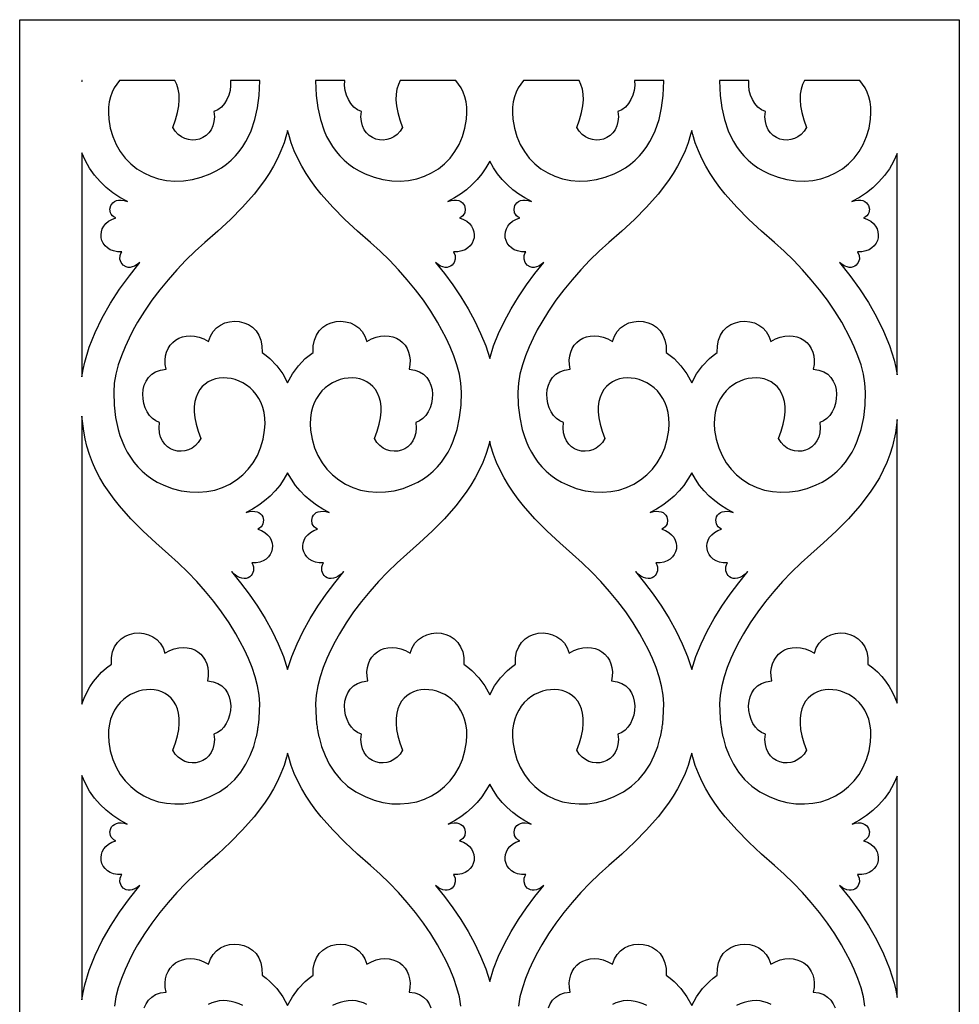
# Model space of a CAD drawing. Extents: x 3 to 206, y 57 to 235.
# Drawn here: x 155 to 174, y 215 to 235 of the extents above; entities that cross this region are included whole.
import ezdxf

# ---------------------------------------------------------------- set-up
doc = ezdxf.new("R2010")
doc.units = 0
doc.layers.add('LAYER_1', color=18, linetype='CONTINUOUS')

msp = doc.modelspace()

# ---------------------------------------------------------------- linework, layer by layer
at = {"layer": 'LAYER_1'}
for points in [[(154.6, 180.237), (154.6, 235.243), (174.377, 235.243), (174.377, 180.237)], [(155.907, 233.944), (155.914, 233.962), (155.907, 233.962)], [(156.702, 233.962), (156.643, 233.889), (156.591, 233.807), (156.547, 233.717), (156.512, 233.619), (156.486, 233.513), (156.471, 233.4), (156.467, 233.279), (156.476, 233.15), (156.508, 232.96), (156.56, 232.783), (156.63, 232.618), (156.718, 232.467), (156.82, 232.331), (156.938, 232.21), (157.068, 232.105), (157.21, 232.017), (157.362, 231.946), (157.524, 231.893), (157.693, 231.859), (157.869, 231.845), (158.049, 231.851), (158.234, 231.878), (158.421, 231.927), (158.61, 231.999), (158.734, 232.059), (158.848, 232.128), (158.954, 232.204), (159.051, 232.287), (159.14, 232.376), (159.221, 232.471), (159.294, 232.572), (159.36, 232.677), (159.418, 232.787), (159.469, 232.902), (159.551, 233.14), (159.608, 233.389), (159.641, 233.644), (159.653, 233.957), (159.653, 233.962), (159.038, 233.962), (159.04, 233.859), (159.027, 233.755), (159.001, 233.655), (158.961, 233.561), (158.91, 233.477), (158.846, 233.405), (158.773, 233.349), (158.689, 233.312), (158.698, 233.199), (158.689, 233.097), (158.666, 233.006), (158.629, 232.927), (158.581, 232.86), (158.523, 232.804), (158.457, 232.761), (158.385, 232.731), (158.31, 232.713), (158.232, 232.709), (158.153, 232.718), (158.076, 232.74), (158.003, 232.777), (157.934, 232.828), (157.873, 232.894), (157.82, 232.974), (157.881, 233.137), (157.924, 233.289), (157.95, 233.43), (157.96, 233.559), (157.956, 233.676), (157.939, 233.783), (157.909, 233.878), (157.869, 233.962)], [(160.827, 233.962), (160.827, 233.957), (160.838, 233.644), (160.872, 233.389), (160.928, 233.14), (161.01, 232.902), (161.061, 232.787), (161.12, 232.677), (161.185, 232.572), (161.258, 232.471), (161.339, 232.376), (161.428, 232.287), (161.526, 232.204), (161.631, 232.128), (161.746, 232.059), (161.87, 231.999), (162.058, 231.927), (162.246, 231.878), (162.43, 231.851), (162.611, 231.845), (162.787, 231.859), (162.956, 231.893), (163.118, 231.946), (163.27, 232.017), (163.412, 232.105), (163.542, 232.21), (163.659, 232.331), (163.762, 232.467), (163.849, 232.618), (163.92, 232.783), (163.972, 232.96), (164.004, 233.15), (164.013, 233.279), (164.009, 233.4), (163.994, 233.513), (163.968, 233.619), (163.933, 233.717), (163.889, 233.807), (163.837, 233.889), (163.778, 233.962), (162.611, 233.962), (162.57, 233.878), (162.541, 233.783), (162.524, 233.676), (162.52, 233.559), (162.53, 233.43), (162.556, 233.289), (162.599, 233.137), (162.659, 232.974), (162.607, 232.894), (162.545, 232.828), (162.477, 232.777), (162.403, 232.74), (162.326, 232.718), (162.248, 232.709), (162.17, 232.713), (162.094, 232.731), (162.023, 232.761), (161.957, 232.804), (161.899, 232.86), (161.851, 232.927), (161.814, 233.006), (161.791, 233.097), (161.782, 233.199), (161.791, 233.312), (161.707, 233.349), (161.633, 233.405), (161.57, 233.477), (161.518, 233.561), (161.479, 233.655), (161.453, 233.755), (161.44, 233.859), (161.442, 233.962)], [(165.206, 233.962), (165.147, 233.889), (165.095, 233.807), (165.051, 233.717), (165.016, 233.619), (164.99, 233.513), (164.975, 233.4), (164.971, 233.279), (164.98, 233.15), (165.012, 232.96), (165.064, 232.783), (165.135, 232.618), (165.222, 232.467), (165.325, 232.331), (165.442, 232.21), (165.572, 232.105), (165.714, 232.017), (165.866, 231.946), (166.028, 231.893), (166.197, 231.859), (166.373, 231.845), (166.553, 231.851), (166.738, 231.878), (166.925, 231.927), (167.114, 231.999), (167.238, 232.059), (167.352, 232.128), (167.458, 232.204), (167.555, 232.287), (167.644, 232.376), (167.725, 232.471), (167.799, 232.572), (167.864, 232.677), (167.922, 232.787), (167.974, 232.902), (168.056, 233.14), (168.112, 233.389), (168.145, 233.644), (168.157, 233.957), (168.157, 233.962), (167.542, 233.962), (167.544, 233.859), (167.531, 233.755), (167.505, 233.655), (167.465, 233.561), (167.414, 233.477), (167.351, 233.405), (167.277, 233.349), (167.193, 233.312), (167.202, 233.199), (167.193, 233.097), (167.17, 233.006), (167.133, 232.927), (167.085, 232.86), (167.027, 232.804), (166.961, 232.761), (166.89, 232.731), (166.814, 232.713), (166.736, 232.709), (166.658, 232.718), (166.581, 232.74), (166.507, 232.777), (166.439, 232.828), (166.377, 232.894), (166.325, 232.974), (166.385, 233.137), (166.428, 233.289), (166.454, 233.43), (166.464, 233.559), (166.46, 233.676), (166.443, 233.783), (166.414, 233.878), (166.373, 233.962)], [(169.331, 233.962), (169.331, 233.957), (169.343, 233.644), (169.376, 233.389), (169.432, 233.14), (169.514, 232.902), (169.566, 232.787), (169.624, 232.677), (169.689, 232.572), (169.763, 232.471), (169.843, 232.376), (169.932, 232.287), (170.03, 232.204), (170.135, 232.128), (170.25, 232.059), (170.374, 231.999), (170.562, 231.927), (170.75, 231.878), (170.934, 231.851), (171.115, 231.845), (171.291, 231.859), (171.46, 231.893), (171.622, 231.946), (171.774, 232.017), (171.916, 232.105), (172.046, 232.21), (172.163, 232.331), (172.266, 232.467), (172.353, 232.618), (172.424, 232.783), (172.476, 232.96), (172.508, 233.15), (172.517, 233.279), (172.513, 233.4), (172.498, 233.513), (172.472, 233.619), (172.437, 233.717), (172.393, 233.807), (172.341, 233.889), (172.282, 233.962), (171.115, 233.962), (171.074, 233.878), (171.045, 233.783), (171.028, 233.676), (171.024, 233.559), (171.034, 233.43), (171.06, 233.289), (171.103, 233.137), (171.163, 232.974), (171.111, 232.894), (171.049, 232.828), (170.981, 232.777), (170.907, 232.74), (170.83, 232.718), (170.752, 232.709), (170.674, 232.713), (170.598, 232.731), (170.527, 232.761), (170.461, 232.804), (170.403, 232.86), (170.355, 232.927), (170.318, 233.006), (170.295, 233.097), (170.286, 233.199), (170.295, 233.312), (170.211, 233.349), (170.137, 233.405), (170.074, 233.477), (170.022, 233.561), (169.983, 233.655), (169.957, 233.755), (169.944, 233.859), (169.946, 233.962)], [(160.24, 227.602), (160.343, 227.787), (160.467, 227.957), (160.612, 228.109), (160.693, 228.177), (160.779, 228.24), (160.78, 228.378), (160.803, 228.5), (160.846, 228.606), (160.906, 228.695), (160.98, 228.768), (161.065, 228.825), (161.159, 228.865), (161.258, 228.889), (161.36, 228.896), (161.461, 228.886), (161.56, 228.86), (161.652, 228.816), (161.736, 228.756), (161.807, 228.678), (161.865, 228.584), (161.905, 228.472), (162.005, 228.524), (162.103, 228.56), (162.197, 228.582), (162.288, 228.589), (162.375, 228.584), (162.456, 228.567), (162.531, 228.538), (162.599, 228.498), (162.66, 228.448), (162.712, 228.389), (162.754, 228.322), (162.786, 228.247), (162.808, 228.165), (162.818, 228.077), (162.815, 227.983), (162.799, 227.886), (162.917, 227.869), (163.018, 227.833), (163.101, 227.78), (163.169, 227.714), (163.22, 227.637), (163.257, 227.55), (163.279, 227.458), (163.288, 227.361), (163.283, 227.264), (163.266, 227.168), (163.237, 227.076), (163.197, 226.99), (163.146, 226.914), (163.085, 226.849), (163.015, 226.798), (162.936, 226.763), (162.945, 226.65), (162.936, 226.548), (162.913, 226.458), (162.876, 226.378), (162.828, 226.311), (162.77, 226.256), (162.704, 226.212), (162.633, 226.182), (162.557, 226.164), (162.479, 226.16), (162.401, 226.169), (162.324, 226.192), (162.25, 226.228), (162.182, 226.28), (162.12, 226.345), (162.068, 226.425), (162.126, 226.581), (162.168, 226.727), (162.194, 226.862), (162.206, 226.986), (162.206, 227.1), (162.192, 227.205), (162.168, 227.299), (162.133, 227.383), (162.089, 227.457), (162.036, 227.521), (161.976, 227.575), (161.91, 227.62), (161.838, 227.655), (161.761, 227.681), (161.681, 227.697), (161.599, 227.704), (161.515, 227.701), (161.43, 227.689), (161.346, 227.668), (161.263, 227.638), (161.182, 227.6), (161.104, 227.552), (161.031, 227.495), (160.963, 227.43), (160.901, 227.355), (160.847, 227.273), (160.8, 227.182), (160.762, 227.082), (160.735, 226.974), (160.719, 226.858), (160.714, 226.734), (160.723, 226.601), (160.755, 226.411), (160.807, 226.234), (160.878, 226.069), (160.965, 225.919), (161.068, 225.782), (161.185, 225.661), (161.315, 225.556), (161.457, 225.468), (161.609, 225.397), (161.771, 225.344), (161.94, 225.31), (162.116, 225.296), (162.297, 225.302), (162.481, 225.329), (162.669, 225.378), (162.857, 225.45), (162.983, 225.512), (163.099, 225.581), (163.206, 225.659), (163.305, 225.743), (163.394, 225.835), (163.476, 225.932), (163.549, 226.035), (163.615, 226.143), (163.673, 226.255), (163.724, 226.372), (163.805, 226.615), (163.86, 226.869), (163.891, 227.129), (163.9, 227.402), (163.887, 227.59), (163.854, 227.782), (163.803, 227.975), (163.739, 228.168), (163.663, 228.358), (163.578, 228.541), (163.396, 228.879), (163.253, 229.111), (163.098, 229.337), (162.933, 229.557), (162.758, 229.771), (162.574, 229.979), (162.383, 230.178), (162.185, 230.369), (161.981, 230.552), (161.711, 230.79), (161.445, 231.038), (161.188, 231.298), (160.947, 231.571), (160.834, 231.713), (160.728, 231.859), (160.629, 232.009), (160.537, 232.163), (160.454, 232.322), (160.38, 232.485), (160.315, 232.653), (160.262, 232.827), (160.24, 232.913), (160.218, 232.827), (160.164, 232.653), (160.1, 232.485), (160.026, 232.322), (159.943, 232.163), (159.851, 232.009), (159.751, 231.859), (159.532, 231.571), (159.292, 231.298), (159.035, 231.038), (158.768, 230.79), (158.498, 230.552), (158.294, 230.369), (158.096, 230.178), (157.905, 229.979), (157.722, 229.771), (157.547, 229.557), (157.381, 229.337), (157.226, 229.111), (157.083, 228.879), (156.991, 228.716), (156.901, 228.541), (156.817, 228.358), (156.741, 228.168), (156.676, 227.975), (156.626, 227.782), (156.592, 227.59), (156.58, 227.402), (156.589, 227.129), (156.619, 226.869), (156.674, 226.615), (156.711, 226.492), (156.755, 226.372), (156.806, 226.255), (156.864, 226.143), (156.93, 226.035), (157.004, 225.932), (157.085, 225.835), (157.175, 225.743), (157.273, 225.659), (157.38, 225.581), (157.497, 225.512), (157.622, 225.45), (157.811, 225.378), (157.998, 225.329), (158.183, 225.302), (158.364, 225.296), (158.54, 225.31), (158.709, 225.344), (158.87, 225.397), (159.023, 225.468), (159.164, 225.556), (159.295, 225.661), (159.412, 225.782), (159.515, 225.919), (159.602, 226.069), (159.672, 226.234), (159.724, 226.411), (159.756, 226.601), (159.765, 226.734), (159.761, 226.858), (159.744, 226.974), (159.717, 227.082), (159.68, 227.182), (159.633, 227.273), (159.578, 227.355), (159.517, 227.43), (159.449, 227.495), (159.375, 227.552), (159.298, 227.6), (159.217, 227.638), (159.134, 227.668), (159.05, 227.689), (158.965, 227.701), (158.881, 227.704), (158.798, 227.697), (158.718, 227.681), (158.642, 227.655), (158.57, 227.62), (158.504, 227.575), (158.444, 227.521), (158.391, 227.457), (158.347, 227.383), (158.312, 227.299), (158.287, 227.205), (158.274, 227.1), (158.273, 226.986), (158.286, 226.862), (158.312, 226.727), (158.354, 226.581), (158.412, 226.425), (158.359, 226.345), (158.298, 226.28), (158.23, 226.228), (158.156, 226.192), (158.079, 226.169), (158.001, 226.16), (157.923, 226.164), (157.847, 226.182), (157.775, 226.212), (157.709, 226.256), (157.652, 226.311), (157.603, 226.378), (157.567, 226.458), (157.543, 226.548), (157.535, 226.65), (157.544, 226.763), (157.465, 226.798), (157.395, 226.849), (157.334, 226.914), (157.283, 226.99), (157.243, 227.076), (157.214, 227.168), (157.196, 227.264), (157.192, 227.361), (157.2, 227.458), (157.222, 227.55), (157.259, 227.637), (157.311, 227.714), (157.378, 227.78), (157.462, 227.833), (157.563, 227.869), (157.681, 227.886), (157.665, 227.983), (157.662, 228.077), (157.672, 228.165), (157.693, 228.247), (157.726, 228.322), (157.768, 228.389), (157.82, 228.448), (157.88, 228.498), (157.948, 228.538), (158.024, 228.567), (158.105, 228.584), (158.191, 228.589), (158.282, 228.582), (158.377, 228.56), (158.475, 228.524), (158.575, 228.472), (158.615, 228.584), (158.672, 228.678), (158.744, 228.756), (158.828, 228.816), (158.92, 228.86), (159.019, 228.886), (159.12, 228.896), (159.222, 228.889), (159.321, 228.865), (159.414, 228.825), (159.5, 228.768), (159.574, 228.695), (159.634, 228.606), (159.677, 228.5), (159.7, 228.378), (159.701, 228.24), (159.787, 228.177), (159.867, 228.109), (160.013, 227.957), (160.137, 227.787)], [(168.744, 227.602), (168.847, 227.787), (168.971, 227.957), (169.116, 228.109), (169.197, 228.177), (169.283, 228.24), (169.284, 228.378), (169.307, 228.5), (169.35, 228.606), (169.41, 228.695), (169.484, 228.768), (169.569, 228.825), (169.663, 228.865), (169.762, 228.889), (169.864, 228.896), (169.965, 228.886), (170.064, 228.86), (170.156, 228.816), (170.24, 228.756), (170.312, 228.678), (170.369, 228.584), (170.409, 228.472), (170.509, 228.524), (170.607, 228.56), (170.701, 228.582), (170.793, 228.589), (170.879, 228.584), (170.96, 228.567), (171.035, 228.538), (171.103, 228.498), (171.164, 228.448), (171.216, 228.389), (171.258, 228.322), (171.291, 228.247), (171.312, 228.165), (171.322, 228.077), (171.319, 227.983), (171.303, 227.886), (171.421, 227.869), (171.522, 227.833), (171.606, 227.78), (171.673, 227.714), (171.725, 227.637), (171.761, 227.55), (171.784, 227.458), (171.792, 227.361), (171.787, 227.264), (171.77, 227.168), (171.741, 227.076), (171.701, 226.99), (171.65, 226.914), (171.589, 226.849), (171.519, 226.798), (171.44, 226.763), (171.449, 226.65), (171.441, 226.548), (171.417, 226.458), (171.381, 226.378), (171.332, 226.311), (171.274, 226.256), (171.209, 226.212), (171.137, 226.182), (171.061, 226.164), (170.983, 226.16), (170.905, 226.169), (170.828, 226.192), (170.754, 226.228), (170.686, 226.28), (170.624, 226.345), (170.572, 226.425), (170.63, 226.581), (170.672, 226.727), (170.698, 226.862), (170.711, 226.986), (170.71, 227.1), (170.696, 227.205), (170.672, 227.299), (170.637, 227.383), (170.593, 227.457), (170.54, 227.521), (170.48, 227.575), (170.414, 227.62), (170.342, 227.655), (170.266, 227.681), (170.186, 227.697), (170.103, 227.704), (170.019, 227.701), (169.934, 227.689), (169.85, 227.668), (169.767, 227.638), (169.686, 227.6), (169.608, 227.552), (169.535, 227.495), (169.467, 227.43), (169.405, 227.355), (169.351, 227.273), (169.304, 227.182), (169.267, 227.082), (169.239, 226.974), (169.223, 226.858), (169.218, 226.734), (169.227, 226.601), (169.26, 226.411), (169.312, 226.234), (169.382, 226.069), (169.469, 225.919), (169.572, 225.782), (169.689, 225.661), (169.819, 225.556), (169.961, 225.468), (170.114, 225.397), (170.275, 225.344), (170.444, 225.31), (170.62, 225.296), (170.801, 225.302), (170.986, 225.329), (171.173, 225.378), (171.361, 225.45), (171.487, 225.512), (171.603, 225.581), (171.71, 225.659), (171.809, 225.743), (171.899, 225.835), (171.98, 225.932), (172.054, 226.035), (172.119, 226.143), (172.178, 226.255), (172.229, 226.372), (172.31, 226.615), (172.365, 226.869), (172.395, 227.129), (172.404, 227.402), (172.391, 227.59), (172.358, 227.782), (172.308, 227.975), (172.243, 228.168), (172.167, 228.358), (172.082, 228.541), (171.901, 228.879), (171.758, 229.111), (171.603, 229.337), (171.437, 229.557), (171.262, 229.771), (171.079, 229.979), (170.888, 230.178), (170.69, 230.369), (170.486, 230.552), (170.216, 230.79), (169.949, 231.038), (169.692, 231.298), (169.451, 231.571), (169.339, 231.713), (169.232, 231.859), (169.133, 232.009), (169.041, 232.163), (168.958, 232.322), (168.884, 232.485), (168.82, 232.653), (168.766, 232.827), (168.744, 232.913), (168.722, 232.827), (168.668, 232.653), (168.604, 232.485), (168.53, 232.322), (168.447, 232.163), (168.355, 232.009), (168.256, 231.859), (168.037, 231.571), (167.796, 231.298), (167.539, 231.038), (167.273, 230.79), (167.002, 230.552), (166.798, 230.369), (166.601, 230.178), (166.409, 229.979), (166.226, 229.771), (166.051, 229.557), (165.885, 229.337), (165.73, 229.111), (165.587, 228.879), (165.495, 228.716), (165.406, 228.541), (165.321, 228.358), (165.245, 228.168), (165.18, 227.975), (165.13, 227.782), (165.097, 227.59), (165.084, 227.402), (165.093, 227.129), (165.124, 226.869), (165.178, 226.615), (165.216, 226.492), (165.259, 226.372), (165.31, 226.255), (165.369, 226.143), (165.434, 226.035), (165.508, 225.932), (165.589, 225.835), (165.679, 225.743), (165.778, 225.659), (165.885, 225.581), (166.001, 225.512), (166.127, 225.45), (166.315, 225.378), (166.502, 225.329), (166.687, 225.302), (166.868, 225.296), (167.044, 225.31), (167.213, 225.344), (167.375, 225.397), (167.527, 225.468), (167.669, 225.556), (167.799, 225.661), (167.916, 225.782), (168.019, 225.919), (168.106, 226.069), (168.176, 226.234), (168.228, 226.411), (168.261, 226.601), (168.27, 226.734), (168.265, 226.858), (168.249, 226.974), (168.221, 227.082), (168.184, 227.182), (168.137, 227.273), (168.083, 227.355), (168.021, 227.43), (167.953, 227.495), (167.879, 227.552), (167.802, 227.6), (167.721, 227.638), (167.638, 227.668), (167.554, 227.689), (167.469, 227.701), (167.385, 227.704), (167.302, 227.697), (167.222, 227.681), (167.146, 227.655), (167.074, 227.62), (167.008, 227.575), (166.948, 227.521), (166.895, 227.457), (166.851, 227.383), (166.816, 227.299), (166.792, 227.205), (166.778, 227.1), (166.777, 226.986), (166.79, 226.862), (166.816, 226.727), (166.858, 226.581), (166.916, 226.425), (166.864, 226.345), (166.802, 226.28), (166.734, 226.228), (166.66, 226.192), (166.583, 226.169), (166.505, 226.16), (166.427, 226.164), (166.351, 226.182), (166.279, 226.212), (166.214, 226.256), (166.156, 226.311), (166.108, 226.378), (166.071, 226.458), (166.047, 226.548), (166.039, 226.65), (166.048, 226.763), (165.969, 226.798), (165.899, 226.849), (165.838, 226.914), (165.787, 226.99), (165.747, 227.076), (165.718, 227.168), (165.701, 227.264), (165.696, 227.361), (165.704, 227.458), (165.727, 227.55), (165.763, 227.637), (165.815, 227.714), (165.882, 227.78), (165.966, 227.833), (166.067, 227.869), (166.185, 227.886), (166.169, 227.983), (166.166, 228.077), (166.176, 228.165), (166.197, 228.247), (166.23, 228.322), (166.272, 228.389), (166.324, 228.448), (166.385, 228.498), (166.453, 228.538), (166.528, 228.567), (166.609, 228.584), (166.695, 228.589), (166.787, 228.582), (166.881, 228.56), (166.979, 228.524), (167.079, 228.472), (167.119, 228.584), (167.176, 228.678), (167.248, 228.756), (167.332, 228.816), (167.424, 228.86), (167.523, 228.886), (167.624, 228.896), (167.726, 228.889), (167.825, 228.865), (167.919, 228.825), (168.004, 228.768), (168.078, 228.695), (168.138, 228.606), (168.181, 228.5), (168.204, 228.378), (168.205, 228.24), (168.291, 228.177), (168.372, 228.109), (168.517, 227.957), (168.641, 227.787)], [(155.907, 227.725), (155.933, 227.88), (155.968, 228.036), (156.063, 228.348), (156.187, 228.66), (156.338, 228.969), (156.51, 229.273), (156.702, 229.569), (156.908, 229.855), (157.126, 230.13), (157.072, 230.088), (157.02, 230.058), (156.971, 230.039), (156.925, 230.03), (156.882, 230.03), (156.843, 230.038), (156.778, 230.074), (156.733, 230.131), (156.711, 230.202), (156.715, 230.28), (156.728, 230.319), (156.749, 230.357), (156.658, 230.359), (156.577, 230.375), (156.506, 230.402), (156.446, 230.439), (156.397, 230.484), (156.359, 230.536), (156.332, 230.592), (156.316, 230.653), (156.312, 230.715), (156.319, 230.777), (156.339, 230.839), (156.37, 230.897), (156.414, 230.951), (156.471, 230.999), (156.54, 231.04), (156.623, 231.071), (156.584, 231.091), (156.553, 231.117), (156.529, 231.147), (156.512, 231.181), (156.5, 231.255), (156.517, 231.329), (156.537, 231.362), (156.563, 231.391), (156.596, 231.416), (156.636, 231.434), (156.683, 231.444), (156.737, 231.445), (156.798, 231.437), (156.866, 231.417), (156.867, 231.417), (156.709, 231.502), (156.56, 231.601), (156.421, 231.711), (156.293, 231.834), (156.176, 231.968), (156.072, 232.115), (155.982, 232.273), (155.907, 232.443)], [(173.07, 232.426), (172.995, 232.259), (172.905, 232.104), (172.801, 231.96), (172.685, 231.828), (172.558, 231.707), (172.42, 231.598), (172.273, 231.501), (172.117, 231.417), (172.118, 231.417), (172.186, 231.437), (172.247, 231.445), (172.301, 231.444), (172.348, 231.434), (172.388, 231.416), (172.421, 231.391), (172.447, 231.362), (172.467, 231.329), (172.484, 231.255), (172.472, 231.181), (172.455, 231.147), (172.431, 231.117), (172.4, 231.091), (172.361, 231.071), (172.444, 231.04), (172.513, 230.999), (172.569, 230.951), (172.613, 230.897), (172.645, 230.839), (172.665, 230.777), (172.672, 230.715), (172.668, 230.653), (172.652, 230.592), (172.625, 230.536), (172.587, 230.484), (172.538, 230.439), (172.478, 230.402), (172.407, 230.375), (172.326, 230.359), (172.235, 230.357), (172.269, 230.28), (172.273, 230.202), (172.251, 230.131), (172.206, 230.074), (172.175, 230.053), (172.141, 230.038), (172.102, 230.03), (172.059, 230.03), (172.013, 230.039), (171.964, 230.058), (171.912, 230.088), (171.858, 230.13), (172.072, 229.86), (172.275, 229.579), (172.463, 229.289), (172.634, 228.991), (172.784, 228.688), (172.909, 228.383), (173.006, 228.076), (173.042, 227.923), (173.07, 227.771)], [(164.492, 228.111), (164.576, 228.375), (164.681, 228.638), (164.806, 228.9), (164.946, 229.158), (165.101, 229.411), (165.269, 229.659), (165.445, 229.899), (165.63, 230.13), (165.576, 230.088), (165.524, 230.058), (165.475, 230.039), (165.429, 230.03), (165.386, 230.03), (165.347, 230.038), (165.282, 230.074), (165.237, 230.131), (165.215, 230.202), (165.219, 230.28), (165.232, 230.319), (165.253, 230.357), (165.162, 230.359), (165.081, 230.375), (165.01, 230.402), (164.95, 230.439), (164.901, 230.484), (164.863, 230.536), (164.836, 230.592), (164.82, 230.653), (164.816, 230.715), (164.823, 230.777), (164.843, 230.839), (164.875, 230.897), (164.919, 230.951), (164.975, 230.999), (165.045, 231.04), (165.127, 231.071), (165.088, 231.091), (165.057, 231.117), (165.033, 231.147), (165.016, 231.181), (165.005, 231.255), (165.022, 231.329), (165.041, 231.362), (165.067, 231.391), (165.1, 231.416), (165.14, 231.434), (165.187, 231.444), (165.242, 231.445), (165.302, 231.437), (165.37, 231.417), (165.371, 231.417), (165.234, 231.49), (165.104, 231.573), (164.98, 231.665), (164.864, 231.767), (164.757, 231.877), (164.658, 231.996), (164.57, 232.125), (164.492, 232.262), (164.414, 232.125), (164.325, 231.996), (164.227, 231.877), (164.12, 231.767), (164.004, 231.665), (163.88, 231.573), (163.75, 231.49), (163.613, 231.417), (163.614, 231.417), (163.682, 231.437), (163.742, 231.445), (163.797, 231.444), (163.844, 231.434), (163.884, 231.416), (163.917, 231.391), (163.943, 231.362), (163.962, 231.329), (163.979, 231.255), (163.968, 231.181), (163.951, 231.147), (163.927, 231.117), (163.896, 231.091), (163.857, 231.071), (163.939, 231.04), (164.009, 230.999), (164.065, 230.951), (164.109, 230.897), (164.141, 230.839), (164.161, 230.777), (164.168, 230.715), (164.164, 230.653), (164.148, 230.592), (164.121, 230.536), (164.083, 230.484), (164.033, 230.439), (163.973, 230.402), (163.903, 230.375), (163.822, 230.359), (163.731, 230.357), (163.765, 230.28), (163.769, 230.202), (163.747, 230.131), (163.701, 230.074), (163.671, 230.053), (163.636, 230.038), (163.597, 230.03), (163.555, 230.03), (163.508, 230.039), (163.459, 230.058), (163.408, 230.088), (163.354, 230.13), (163.538, 229.899), (163.715, 229.659), (163.882, 229.411), (164.037, 229.158), (164.178, 228.9), (164.302, 228.638), (164.408, 228.375)], [(155.907, 220.835), (155.956, 220.962), (156.013, 221.083), (156.079, 221.2), (156.152, 221.311), (156.235, 221.415), (156.325, 221.511), (156.424, 221.6), (156.531, 221.68), (156.532, 221.818), (156.555, 221.94), (156.599, 222.046), (156.659, 222.135), (156.733, 222.208), (156.818, 222.265), (156.912, 222.305), (157.011, 222.329), (157.112, 222.336), (157.214, 222.326), (157.312, 222.299), (157.405, 222.256), (157.488, 222.196), (157.56, 222.118), (157.617, 222.024), (157.657, 221.912), (157.757, 221.964), (157.855, 222), (157.95, 222.022), (158.041, 222.03), (158.128, 222.024), (158.209, 222.007), (158.284, 221.978), (158.352, 221.938), (158.412, 221.888), (158.464, 221.829), (158.507, 221.762), (158.539, 221.687), (158.561, 221.605), (158.57, 221.517), (158.568, 221.423), (158.552, 221.325), (158.67, 221.308), (158.771, 221.273), (158.854, 221.22), (158.922, 221.154), (158.973, 221.076), (159.01, 220.99), (159.032, 220.898), (159.041, 220.801), (159.036, 220.704), (159.019, 220.608), (158.99, 220.516), (158.949, 220.43), (158.899, 220.354), (158.838, 220.288), (158.767, 220.237), (158.689, 220.203), (158.698, 220.09), (158.689, 219.988), (158.666, 219.897), (158.629, 219.818), (158.581, 219.751), (158.523, 219.695), (158.457, 219.652), (158.385, 219.622), (158.31, 219.604), (158.232, 219.6), (158.153, 219.609), (158.076, 219.632), (158.003, 219.669), (157.934, 219.72), (157.873, 219.785), (157.82, 219.866), (157.878, 220.021), (157.92, 220.167), (157.947, 220.302), (157.959, 220.426), (157.958, 220.54), (157.945, 220.645), (157.92, 220.739), (157.886, 220.823), (157.841, 220.897), (157.789, 220.961), (157.729, 221.015), (157.662, 221.06), (157.59, 221.095), (157.514, 221.121), (157.434, 221.137), (157.352, 221.144), (157.267, 221.141), (157.183, 221.129), (157.098, 221.108), (157.015, 221.078), (156.934, 221.04), (156.857, 220.992), (156.784, 220.935), (156.716, 220.87), (156.654, 220.796), (156.599, 220.713), (156.553, 220.622), (156.515, 220.522), (156.488, 220.414), (156.471, 220.298), (156.467, 220.174), (156.476, 220.041), (156.508, 219.851), (156.56, 219.674), (156.63, 219.509), (156.718, 219.359), (156.82, 219.222), (156.938, 219.101), (157.068, 218.996), (157.21, 218.908), (157.362, 218.837), (157.524, 218.784), (157.693, 218.75), (157.869, 218.736), (158.049, 218.742), (158.234, 218.769), (158.421, 218.818), (158.61, 218.89), (158.805, 218.992), (158.976, 219.113), (159.126, 219.252), (159.255, 219.406), (159.363, 219.574), (159.453, 219.754), (159.525, 219.943), (159.579, 220.14), (159.581, 220.149), (159.596, 220.217), (159.596, 220.218), (159.603, 220.253), (159.608, 220.281), (159.609, 220.283), (159.611, 220.298), (159.616, 220.324), (159.616, 220.328), (159.62, 220.355), (159.622, 220.367), (159.626, 220.395), (159.627, 220.401), (159.63, 220.425), (159.631, 220.435), (159.632, 220.44), (159.635, 220.472), (159.638, 220.504), (159.641, 220.531), (159.641, 220.536), (159.642, 220.541), (159.653, 220.842), (159.64, 221.029), (159.607, 221.221), (159.556, 221.415), (159.492, 221.608), (159.415, 221.797), (159.331, 221.981), (159.149, 222.319), (159.006, 222.551), (158.851, 222.777), (158.686, 222.997), (158.511, 223.211), (158.327, 223.418), (158.136, 223.618), (157.938, 223.809), (157.734, 223.992), (157.464, 224.23), (157.197, 224.478), (156.941, 224.738), (156.7, 225.011), (156.587, 225.153), (156.481, 225.299), (156.381, 225.449), (156.29, 225.603), (156.206, 225.762), (156.132, 225.925), (156.068, 226.093), (156.015, 226.266), (155.977, 226.422), (155.947, 226.579), (155.907, 226.895)], [(173.07, 226.826), (173.031, 226.545), (172.969, 226.266), (172.916, 226.093), (172.852, 225.925), (172.777, 225.762), (172.694, 225.603), (172.602, 225.449), (172.503, 225.299), (172.284, 225.011), (172.043, 224.738), (171.786, 224.478), (171.52, 224.23), (171.25, 223.992), (171.046, 223.809), (170.848, 223.618), (170.657, 223.418), (170.473, 223.211), (170.298, 222.997), (170.133, 222.777), (169.978, 222.551), (169.835, 222.319), (169.743, 222.156), (169.653, 221.981), (169.569, 221.797), (169.492, 221.608), (169.428, 221.415), (169.377, 221.221), (169.344, 221.029), (169.331, 220.842), (169.342, 220.541), (169.343, 220.536), (169.343, 220.531), (169.345, 220.504), (169.349, 220.472), (169.352, 220.44), (169.353, 220.435), (169.354, 220.425), (169.357, 220.401), (169.358, 220.395), (169.362, 220.367), (169.364, 220.355), (169.368, 220.328), (169.368, 220.324), (169.372, 220.298), (169.375, 220.283), (169.376, 220.281), (169.381, 220.253), (169.388, 220.218), (169.388, 220.217), (169.402, 220.149), (169.404, 220.14), (169.459, 219.943), (169.531, 219.754), (169.621, 219.574), (169.729, 219.406), (169.858, 219.252), (170.008, 219.113), (170.179, 218.992), (170.374, 218.89), (170.562, 218.818), (170.75, 218.769), (170.934, 218.742), (171.115, 218.736), (171.291, 218.75), (171.46, 218.784), (171.622, 218.837), (171.774, 218.908), (171.916, 218.996), (172.046, 219.101), (172.163, 219.222), (172.266, 219.359), (172.353, 219.509), (172.424, 219.674), (172.476, 219.851), (172.508, 220.041), (172.517, 220.174), (172.512, 220.298), (172.496, 220.414), (172.469, 220.522), (172.431, 220.622), (172.385, 220.713), (172.33, 220.796), (172.268, 220.87), (172.2, 220.935), (172.127, 220.992), (172.049, 221.04), (171.969, 221.078), (171.885, 221.108), (171.801, 221.129), (171.716, 221.141), (171.632, 221.144), (171.55, 221.137), (171.47, 221.121), (171.393, 221.095), (171.321, 221.06), (171.255, 221.015), (171.195, 220.961), (171.142, 220.897), (171.098, 220.823), (171.063, 220.739), (171.039, 220.645), (171.026, 220.54), (171.025, 220.426), (171.037, 220.302), (171.064, 220.167), (171.105, 220.021), (171.163, 219.866), (171.111, 219.785), (171.049, 219.72), (170.981, 219.669), (170.907, 219.632), (170.83, 219.609), (170.752, 219.6), (170.674, 219.604), (170.598, 219.622), (170.527, 219.652), (170.461, 219.695), (170.403, 219.751), (170.355, 219.818), (170.318, 219.897), (170.295, 219.988), (170.286, 220.09), (170.295, 220.203), (170.216, 220.237), (170.146, 220.288), (170.085, 220.354), (170.034, 220.43), (169.994, 220.516), (169.965, 220.608), (169.948, 220.704), (169.943, 220.801), (169.952, 220.898), (169.974, 220.99), (170.011, 221.076), (170.062, 221.154), (170.13, 221.22), (170.213, 221.273), (170.314, 221.308), (170.432, 221.325), (170.416, 221.423), (170.413, 221.517), (170.423, 221.605), (170.445, 221.687), (170.477, 221.762), (170.519, 221.829), (170.571, 221.888), (170.632, 221.938), (170.7, 221.978), (170.775, 222.007), (170.856, 222.024), (170.943, 222.03), (171.034, 222.022), (171.129, 222), (171.227, 221.964), (171.327, 221.912), (171.366, 222.024), (171.424, 222.118), (171.496, 222.196), (171.579, 222.256), (171.672, 222.299), (171.77, 222.326), (171.872, 222.336), (171.973, 222.329), (172.072, 222.305), (172.166, 222.265), (172.251, 222.208), (172.325, 222.135), (172.385, 222.046), (172.428, 221.94), (172.452, 221.818), (172.452, 221.68), (172.558, 221.602), (172.655, 221.515), (172.745, 221.42), (172.826, 221.318), (172.899, 221.21), (172.964, 221.096), (173.021, 220.977), (173.07, 220.854)], [(164.492, 221.032), (164.595, 221.22), (164.72, 221.393), (164.867, 221.547), (164.949, 221.617), (165.036, 221.68), (165.036, 221.818), (165.06, 221.94), (165.103, 222.046), (165.163, 222.135), (165.237, 222.208), (165.322, 222.265), (165.416, 222.305), (165.515, 222.329), (165.617, 222.336), (165.718, 222.326), (165.817, 222.299), (165.909, 222.256), (165.993, 222.196), (166.064, 222.118), (166.122, 222.024), (166.162, 221.912), (166.262, 221.964), (166.36, 222), (166.454, 222.022), (166.545, 222.03), (166.632, 222.024), (166.713, 222.007), (166.788, 221.978), (166.856, 221.938), (166.917, 221.888), (166.969, 221.829), (167.011, 221.762), (167.043, 221.687), (167.065, 221.605), (167.075, 221.517), (167.072, 221.423), (167.056, 221.325), (167.174, 221.308), (167.275, 221.273), (167.358, 221.22), (167.426, 221.154), (167.478, 221.076), (167.514, 220.99), (167.536, 220.898), (167.545, 220.801), (167.54, 220.704), (167.523, 220.608), (167.494, 220.516), (167.454, 220.43), (167.403, 220.354), (167.342, 220.288), (167.272, 220.237), (167.193, 220.203), (167.202, 220.09), (167.193, 219.988), (167.17, 219.897), (167.133, 219.818), (167.085, 219.751), (167.027, 219.695), (166.961, 219.652), (166.89, 219.622), (166.814, 219.604), (166.736, 219.6), (166.658, 219.609), (166.581, 219.632), (166.507, 219.669), (166.439, 219.72), (166.377, 219.785), (166.325, 219.866), (166.383, 220.021), (166.424, 220.167), (166.451, 220.302), (166.463, 220.426), (166.462, 220.54), (166.449, 220.645), (166.425, 220.739), (166.39, 220.823), (166.346, 220.897), (166.293, 220.961), (166.233, 221.015), (166.167, 221.06), (166.095, 221.095), (166.018, 221.121), (165.938, 221.137), (165.856, 221.144), (165.772, 221.141), (165.687, 221.129), (165.603, 221.108), (165.52, 221.078), (165.439, 221.04), (165.361, 220.992), (165.288, 220.935), (165.22, 220.87), (165.158, 220.796), (165.103, 220.713), (165.057, 220.622), (165.019, 220.522), (164.992, 220.414), (164.976, 220.298), (164.971, 220.174), (164.98, 220.041), (165.012, 219.851), (165.064, 219.674), (165.135, 219.509), (165.222, 219.359), (165.325, 219.222), (165.442, 219.101), (165.572, 218.996), (165.714, 218.908), (165.866, 218.837), (166.028, 218.784), (166.197, 218.75), (166.373, 218.736), (166.553, 218.742), (166.738, 218.769), (166.925, 218.818), (167.114, 218.89), (167.309, 218.992), (167.48, 219.113), (167.63, 219.252), (167.759, 219.406), (167.867, 219.574), (167.957, 219.754), (168.029, 219.943), (168.084, 220.14), (168.086, 220.149), (168.1, 220.217), (168.101, 220.218), (168.107, 220.253), (168.112, 220.281), (168.113, 220.283), (168.116, 220.298), (168.12, 220.324), (168.12, 220.328), (168.124, 220.355), (168.126, 220.367), (168.13, 220.395), (168.131, 220.401), (168.134, 220.425), (168.135, 220.435), (168.136, 220.44), (168.14, 220.472), (168.142, 220.504), (168.145, 220.531), (168.146, 220.536), (168.146, 220.541), (168.157, 220.842), (168.144, 221.029), (168.111, 221.221), (168.06, 221.415), (167.996, 221.608), (167.919, 221.797), (167.835, 221.981), (167.653, 222.319), (167.51, 222.551), (167.355, 222.777), (167.19, 222.997), (167.015, 223.211), (166.831, 223.418), (166.64, 223.618), (166.442, 223.809), (166.238, 223.992), (165.968, 224.23), (165.702, 224.478), (165.445, 224.738), (165.204, 225.011), (165.091, 225.153), (164.985, 225.299), (164.886, 225.449), (164.794, 225.603), (164.711, 225.762), (164.637, 225.925), (164.572, 226.093), (164.519, 226.266), (164.492, 226.373), (164.465, 226.266), (164.412, 226.093), (164.347, 225.925), (164.273, 225.762), (164.19, 225.603), (164.098, 225.449), (163.999, 225.299), (163.78, 225.011), (163.539, 224.738), (163.282, 224.478), (163.016, 224.23), (162.746, 223.992), (162.542, 223.809), (162.344, 223.618), (162.152, 223.418), (161.969, 223.211), (161.794, 222.997), (161.628, 222.777), (161.474, 222.551), (161.331, 222.319), (161.239, 222.156), (161.149, 221.981), (161.064, 221.797), (160.988, 221.608), (160.923, 221.415), (160.873, 221.221), (160.84, 221.029), (160.827, 220.842), (160.838, 220.541), (160.838, 220.536), (160.839, 220.531), (160.841, 220.504), (160.844, 220.472), (160.848, 220.44), (160.849, 220.435), (160.85, 220.425), (160.853, 220.401), (160.854, 220.395), (160.858, 220.367), (160.86, 220.355), (160.863, 220.328), (160.864, 220.324), (160.868, 220.298), (160.871, 220.283), (160.872, 220.281), (160.877, 220.253), (160.883, 220.218), (160.884, 220.217), (160.898, 220.149), (160.9, 220.14), (160.955, 219.943), (161.027, 219.754), (161.116, 219.574), (161.225, 219.406), (161.354, 219.252), (161.503, 219.113), (161.675, 218.992), (161.87, 218.89), (162.058, 218.818), (162.246, 218.769), (162.43, 218.742), (162.611, 218.736), (162.787, 218.75), (162.956, 218.784), (163.118, 218.837), (163.27, 218.908), (163.412, 218.996), (163.542, 219.101), (163.659, 219.222), (163.762, 219.359), (163.849, 219.509), (163.92, 219.674), (163.972, 219.851), (164.004, 220.041), (164.013, 220.174), (164.008, 220.298), (163.992, 220.414), (163.965, 220.522), (163.927, 220.622), (163.88, 220.713), (163.826, 220.796), (163.764, 220.87), (163.696, 220.935), (163.623, 220.992), (163.545, 221.04), (163.464, 221.078), (163.381, 221.108), (163.297, 221.129), (163.212, 221.141), (163.128, 221.144), (163.046, 221.137), (162.966, 221.121), (162.889, 221.095), (162.817, 221.06), (162.751, 221.015), (162.691, 220.961), (162.638, 220.897), (162.594, 220.823), (162.559, 220.739), (162.535, 220.645), (162.521, 220.54), (162.521, 220.426), (162.533, 220.302), (162.559, 220.167), (162.601, 220.021), (162.659, 219.866), (162.607, 219.785), (162.545, 219.72), (162.477, 219.669), (162.403, 219.632), (162.326, 219.609), (162.248, 219.6), (162.17, 219.604), (162.094, 219.622), (162.023, 219.652), (161.957, 219.695), (161.899, 219.751), (161.851, 219.818), (161.814, 219.897), (161.791, 219.988), (161.782, 220.09), (161.791, 220.203), (161.712, 220.237), (161.642, 220.288), (161.581, 220.354), (161.53, 220.43), (161.49, 220.516), (161.461, 220.608), (161.444, 220.704), (161.439, 220.801), (161.447, 220.898), (161.47, 220.99), (161.506, 221.076), (161.558, 221.154), (161.625, 221.22), (161.709, 221.273), (161.81, 221.308), (161.928, 221.325), (161.912, 221.423), (161.909, 221.517), (161.919, 221.605), (161.94, 221.687), (161.973, 221.762), (162.015, 221.829), (162.067, 221.888), (162.128, 221.938), (162.196, 221.978), (162.271, 222.007), (162.352, 222.024), (162.439, 222.03), (162.53, 222.022), (162.624, 222), (162.722, 221.964), (162.822, 221.912), (162.862, 222.024), (162.92, 222.118), (162.991, 222.196), (163.075, 222.256), (163.167, 222.299), (163.266, 222.326), (163.367, 222.336), (163.469, 222.329), (163.568, 222.305), (163.662, 222.265), (163.747, 222.208), (163.821, 222.135), (163.881, 222.046), (163.924, 221.94), (163.947, 221.818), (163.948, 221.68), (164.035, 221.617), (164.117, 221.547), (164.263, 221.393), (164.388, 221.22)], [(160.24, 221.568), (160.328, 221.838), (160.438, 222.108), (160.567, 222.375), (160.714, 222.639), (160.875, 222.897), (161.048, 223.149), (161.231, 223.392), (161.421, 223.627), (161.421, 223.627), (161.363, 223.572), (161.306, 223.531), (161.253, 223.502), (161.202, 223.486), (161.155, 223.48), (161.111, 223.484), (161.072, 223.496), (161.038, 223.515), (161.009, 223.541), (160.986, 223.572), (160.959, 223.646), (160.957, 223.686), (160.961, 223.727), (160.974, 223.768), (160.996, 223.808), (160.905, 223.811), (160.824, 223.826), (160.754, 223.853), (160.694, 223.89), (160.644, 223.935), (160.606, 223.987), (160.579, 224.044), (160.563, 224.104), (160.559, 224.166), (160.566, 224.228), (160.586, 224.29), (160.618, 224.348), (160.662, 224.402), (160.718, 224.45), (160.788, 224.491), (160.87, 224.522), (160.831, 224.542), (160.8, 224.568), (160.776, 224.599), (160.759, 224.633), (160.748, 224.707), (160.765, 224.78), (160.784, 224.814), (160.81, 224.843), (160.843, 224.867), (160.883, 224.885), (160.93, 224.895), (160.985, 224.897), (161.045, 224.888), (161.113, 224.868), (161.114, 224.868), (160.978, 224.941), (160.849, 225.023), (160.726, 225.114), (160.611, 225.214), (160.504, 225.324), (160.406, 225.442), (160.318, 225.569), (160.24, 225.704), (160.162, 225.569), (160.073, 225.442), (159.975, 225.324), (159.869, 225.214), (159.754, 225.114), (159.631, 225.023), (159.501, 224.941), (159.366, 224.868), (159.366, 224.868), (159.434, 224.888), (159.495, 224.897), (159.549, 224.895), (159.596, 224.885), (159.636, 224.867), (159.67, 224.843), (159.696, 224.814), (159.715, 224.78), (159.732, 224.707), (159.72, 224.633), (159.704, 224.599), (159.68, 224.568), (159.648, 224.542), (159.61, 224.522), (159.692, 224.491), (159.761, 224.45), (159.818, 224.402), (159.862, 224.348), (159.894, 224.29), (159.913, 224.228), (159.921, 224.166), (159.917, 224.104), (159.901, 224.044), (159.874, 223.987), (159.835, 223.935), (159.786, 223.89), (159.726, 223.853), (159.656, 223.826), (159.575, 223.811), (159.484, 223.808), (159.505, 223.768), (159.518, 223.727), (159.52, 223.646), (159.494, 223.572), (159.47, 223.541), (159.442, 223.515), (159.407, 223.496), (159.368, 223.484), (159.325, 223.48), (159.278, 223.486), (159.227, 223.502), (159.173, 223.531), (159.117, 223.572), (159.059, 223.627), (159.249, 223.392), (159.432, 223.149), (159.605, 222.897), (159.766, 222.639), (159.912, 222.375), (160.042, 222.108), (160.152, 221.838)], [(168.744, 221.568), (168.832, 221.838), (168.942, 222.108), (169.071, 222.375), (169.218, 222.639), (169.379, 222.897), (169.552, 223.149), (169.735, 223.392), (169.925, 223.627), (169.925, 223.627), (169.867, 223.572), (169.81, 223.531), (169.757, 223.502), (169.706, 223.486), (169.659, 223.48), (169.615, 223.484), (169.576, 223.496), (169.542, 223.515), (169.513, 223.541), (169.49, 223.572), (169.463, 223.646), (169.461, 223.686), (169.466, 223.727), (169.479, 223.768), (169.5, 223.808), (169.409, 223.811), (169.328, 223.826), (169.258, 223.853), (169.198, 223.89), (169.148, 223.935), (169.11, 223.987), (169.083, 224.044), (169.067, 224.104), (169.063, 224.166), (169.071, 224.228), (169.09, 224.29), (169.122, 224.348), (169.166, 224.402), (169.223, 224.45), (169.292, 224.491), (169.374, 224.522), (169.336, 224.542), (169.304, 224.568), (169.28, 224.599), (169.263, 224.633), (169.252, 224.707), (169.269, 224.78), (169.288, 224.814), (169.314, 224.843), (169.347, 224.867), (169.387, 224.885), (169.435, 224.895), (169.489, 224.897), (169.55, 224.888), (169.617, 224.868), (169.618, 224.868), (169.482, 224.941), (169.353, 225.023), (169.23, 225.114), (169.115, 225.214), (169.008, 225.324), (168.91, 225.442), (168.822, 225.569), (168.744, 225.704), (168.666, 225.569), (168.577, 225.442), (168.48, 225.324), (168.373, 225.214), (168.258, 225.114), (168.135, 225.023), (168.006, 224.941), (167.87, 224.868), (167.87, 224.868), (167.938, 224.888), (167.999, 224.897), (168.053, 224.895), (168.1, 224.885), (168.141, 224.867), (168.174, 224.843), (168.2, 224.814), (168.219, 224.78), (168.236, 224.707), (168.225, 224.633), (168.208, 224.599), (168.184, 224.568), (168.152, 224.542), (168.114, 224.522), (168.196, 224.491), (168.266, 224.45), (168.322, 224.402), (168.366, 224.348), (168.398, 224.29), (168.417, 224.228), (168.425, 224.166), (168.421, 224.104), (168.405, 224.044), (168.378, 223.987), (168.34, 223.935), (168.29, 223.89), (168.23, 223.853), (168.16, 223.826), (168.079, 223.811), (167.988, 223.808), (168.009, 223.768), (168.023, 223.727), (168.025, 223.646), (167.998, 223.572), (167.975, 223.541), (167.946, 223.515), (167.912, 223.496), (167.873, 223.484), (167.829, 223.48), (167.782, 223.486), (167.731, 223.502), (167.677, 223.531), (167.621, 223.572), (167.563, 223.627), (167.753, 223.392), (167.936, 223.149), (168.109, 222.897), (168.27, 222.639), (168.417, 222.375), (168.546, 222.108), (168.656, 221.838)], [(155.907, 214.616), (155.933, 214.771), (155.968, 214.927), (156.063, 215.239), (156.187, 215.551), (156.338, 215.86), (156.51, 216.164), (156.702, 216.46), (156.908, 216.747), (157.126, 217.021), (157.072, 216.98), (157.02, 216.95), (156.971, 216.931), (156.925, 216.922), (156.882, 216.922), (156.843, 216.93), (156.778, 216.966), (156.733, 217.023), (156.711, 217.094), (156.715, 217.172), (156.728, 217.211), (156.749, 217.249), (156.658, 217.251), (156.577, 217.267), (156.506, 217.294), (156.446, 217.331), (156.397, 217.376), (156.359, 217.427), (156.332, 217.484), (156.316, 217.544), (156.312, 217.606), (156.319, 217.669), (156.339, 217.73), (156.371, 217.789), (156.415, 217.843), (156.471, 217.891), (156.54, 217.931), (156.623, 217.963), (156.584, 217.983), (156.553, 218.008), (156.529, 218.039), (156.512, 218.073), (156.5, 218.147), (156.517, 218.22), (156.536, 218.253), (156.562, 218.283), (156.595, 218.307), (156.635, 218.325), (156.682, 218.336), (156.736, 218.337), (156.797, 218.329), (156.864, 218.309), (156.707, 218.395), (156.559, 218.493), (156.42, 218.604), (156.292, 218.726), (156.175, 218.861), (156.071, 219.007), (155.982, 219.165), (155.907, 219.335)], [(173.07, 219.318), (172.995, 219.151), (172.905, 218.996), (172.802, 218.852), (172.686, 218.72), (172.559, 218.599), (172.422, 218.491), (172.275, 218.394), (172.12, 218.309), (172.187, 218.329), (172.248, 218.337), (172.302, 218.336), (172.349, 218.325), (172.388, 218.307), (172.421, 218.283), (172.447, 218.253), (172.466, 218.22), (172.483, 218.147), (172.471, 218.073), (172.455, 218.039), (172.431, 218.008), (172.399, 217.983), (172.361, 217.963), (172.443, 217.931), (172.513, 217.891), (172.569, 217.843), (172.613, 217.789), (172.645, 217.73), (172.665, 217.669), (172.672, 217.606), (172.668, 217.544), (172.652, 217.484), (172.625, 217.427), (172.587, 217.376), (172.538, 217.331), (172.478, 217.294), (172.407, 217.267), (172.326, 217.251), (172.235, 217.249), (172.269, 217.172), (172.273, 217.094), (172.251, 217.023), (172.206, 216.966), (172.175, 216.945), (172.14, 216.93), (172.101, 216.922), (172.059, 216.922), (172.012, 216.931), (171.963, 216.95), (171.912, 216.98), (171.858, 217.021), (172.072, 216.752), (172.275, 216.471), (172.463, 216.181), (172.634, 215.883), (172.784, 215.58), (172.909, 215.273), (173.006, 214.967), (173.042, 214.814), (173.07, 214.661)], [(164.492, 215.002), (164.576, 215.266), (164.681, 215.529), (164.806, 215.791), (164.946, 216.049), (165.102, 216.303), (165.269, 216.55), (165.446, 216.79), (165.63, 217.021), (165.576, 216.98), (165.525, 216.95), (165.476, 216.931), (165.429, 216.922), (165.387, 216.922), (165.348, 216.93), (165.283, 216.966), (165.237, 217.023), (165.215, 217.094), (165.219, 217.172), (165.232, 217.211), (165.253, 217.249), (165.162, 217.251), (165.081, 217.267), (165.011, 217.294), (164.95, 217.331), (164.901, 217.376), (164.863, 217.427), (164.836, 217.484), (164.82, 217.544), (164.816, 217.606), (164.823, 217.669), (164.843, 217.73), (164.875, 217.789), (164.919, 217.843), (164.975, 217.891), (165.045, 217.931), (165.127, 217.963), (165.088, 217.983), (165.057, 218.008), (165.033, 218.039), (165.016, 218.073), (165.005, 218.147), (165.022, 218.22), (165.041, 218.253), (165.067, 218.283), (165.1, 218.307), (165.14, 218.325), (165.186, 218.336), (165.24, 218.337), (165.301, 218.329), (165.368, 218.309), (165.232, 218.383), (165.102, 218.466), (164.979, 218.558), (164.863, 218.659), (164.756, 218.769), (164.658, 218.888), (164.57, 219.016), (164.492, 219.153), (164.414, 219.016), (164.326, 218.888), (164.228, 218.769), (164.121, 218.659), (164.005, 218.558), (163.882, 218.466), (163.752, 218.383), (163.616, 218.309), (163.683, 218.329), (163.744, 218.337), (163.798, 218.336), (163.844, 218.325), (163.884, 218.307), (163.917, 218.283), (163.943, 218.253), (163.962, 218.22), (163.979, 218.147), (163.967, 218.073), (163.951, 218.039), (163.927, 218.008), (163.895, 217.983), (163.857, 217.963), (163.939, 217.931), (164.008, 217.891), (164.065, 217.843), (164.109, 217.789), (164.141, 217.73), (164.16, 217.669), (164.168, 217.606), (164.164, 217.544), (164.148, 217.484), (164.121, 217.427), (164.082, 217.376), (164.033, 217.331), (163.973, 217.294), (163.903, 217.267), (163.822, 217.251), (163.731, 217.249), (163.765, 217.172), (163.769, 217.094), (163.747, 217.023), (163.701, 216.966), (163.671, 216.945), (163.636, 216.93), (163.597, 216.922), (163.554, 216.922), (163.508, 216.931), (163.459, 216.95), (163.408, 216.98), (163.354, 217.021), (163.538, 216.79), (163.715, 216.55), (163.882, 216.303), (164.037, 216.049), (164.178, 215.791), (164.302, 215.529), (164.408, 215.266)]]:
    msp.add_lwpolyline(points, close=True, dxfattribs=at)
for points in [[(163.887, 214.482), (163.854, 214.673), (163.803, 214.867), (163.739, 215.06), (163.663, 215.249), (163.578, 215.433), (163.396, 215.771), (163.253, 216.002), (163.098, 216.229), (162.933, 216.449), (162.758, 216.663), (162.574, 216.87), (162.383, 217.07), (162.185, 217.261), (161.981, 217.444), (161.711, 217.682), (161.445, 217.93), (161.188, 218.189), (160.947, 218.463), (160.834, 218.605), (160.728, 218.75), (160.629, 218.9), (160.537, 219.055), (160.454, 219.213), (160.38, 219.377), (160.315, 219.545), (160.262, 219.718), (160.24, 219.804), (160.218, 219.718), (160.164, 219.545), (160.1, 219.377), (160.026, 219.213), (159.943, 219.055), (159.851, 218.9), (159.752, 218.75), (159.533, 218.463), (159.292, 218.189), (159.035, 217.93), (158.769, 217.682), (158.498, 217.444), (158.294, 217.261), (158.096, 217.07), (157.905, 216.87), (157.722, 216.663), (157.547, 216.449), (157.381, 216.229), (157.226, 216.002), (157.083, 215.771), (156.991, 215.607), (156.902, 215.433), (156.817, 215.249), (156.741, 215.06), (156.676, 214.867), (156.626, 214.673), (156.593, 214.482)], [(172.391, 214.482), (172.358, 214.673), (172.308, 214.867), (172.243, 215.06), (172.167, 215.249), (172.082, 215.433), (171.9, 215.771), (171.757, 216.002), (171.602, 216.229), (171.437, 216.449), (171.262, 216.663), (171.078, 216.87), (170.887, 217.07), (170.689, 217.261), (170.486, 217.444), (170.215, 217.682), (169.949, 217.93), (169.692, 218.189), (169.451, 218.463), (169.339, 218.605), (169.232, 218.75), (169.133, 218.9), (169.041, 219.055), (168.958, 219.213), (168.884, 219.377), (168.819, 219.545), (168.766, 219.718), (168.744, 219.804), (168.722, 219.718), (168.669, 219.545), (168.604, 219.377), (168.53, 219.213), (168.447, 219.055), (168.355, 218.9), (168.256, 218.75), (168.037, 218.463), (167.796, 218.189), (167.539, 217.93), (167.273, 217.682), (167.003, 217.444), (166.799, 217.261), (166.601, 217.07), (166.409, 216.87), (166.226, 216.663), (166.051, 216.449), (165.885, 216.229), (165.731, 216.002), (165.588, 215.771), (165.496, 215.607), (165.406, 215.433), (165.321, 215.249), (165.245, 215.06), (165.181, 214.867), (165.13, 214.673), (165.097, 214.482)], [(157.223, 214.442), (157.259, 214.528), (157.311, 214.606), (157.378, 214.672), (157.462, 214.724), (157.563, 214.76), (157.681, 214.777), (157.665, 214.875), (157.662, 214.968), (157.672, 215.056), (157.693, 215.138), (157.726, 215.213), (157.768, 215.281), (157.82, 215.34), (157.88, 215.39), (157.949, 215.429), (158.024, 215.458), (158.105, 215.476), (158.191, 215.481), (158.282, 215.474), (158.377, 215.452), (158.475, 215.416), (158.575, 215.364), (158.615, 215.476), (158.672, 215.57), (158.744, 215.648), (158.828, 215.708), (158.92, 215.751), (159.019, 215.778), (159.12, 215.788), (159.222, 215.781), (159.321, 215.757), (159.415, 215.717), (159.5, 215.66), (159.574, 215.587), (159.634, 215.498), (159.677, 215.392), (159.7, 215.27), (159.701, 215.132), (159.787, 215.069), (159.868, 215.001), (160.013, 214.849), (160.137, 214.679), (160.24, 214.494), (160.343, 214.679), (160.467, 214.849), (160.612, 215.001), (160.693, 215.069), (160.778, 215.132), (160.779, 215.27), (160.802, 215.392), (160.846, 215.498), (160.906, 215.587), (160.98, 215.66), (161.065, 215.717), (161.159, 215.757), (161.258, 215.781), (161.359, 215.788), (161.461, 215.778), (161.559, 215.751), (161.652, 215.708), (161.735, 215.648), (161.807, 215.57), (161.865, 215.476), (161.905, 215.364), (162.004, 215.416), (162.102, 215.452), (162.197, 215.474), (162.288, 215.481), (162.375, 215.476), (162.456, 215.458), (162.531, 215.429), (162.599, 215.39), (162.659, 215.34), (162.711, 215.281), (162.754, 215.213), (162.786, 215.138), (162.808, 215.056), (162.818, 214.968), (162.815, 214.875), (162.799, 214.777), (162.917, 214.76), (163.018, 214.724), (163.101, 214.672), (163.169, 214.606), (163.22, 214.528), (163.257, 214.442)], [(165.727, 214.442), (165.764, 214.528), (165.815, 214.606), (165.883, 214.672), (165.966, 214.724), (166.067, 214.76), (166.185, 214.777), (166.169, 214.875), (166.166, 214.968), (166.176, 215.056), (166.197, 215.138), (166.23, 215.213), (166.272, 215.281), (166.324, 215.34), (166.385, 215.39), (166.453, 215.429), (166.528, 215.458), (166.609, 215.476), (166.695, 215.481), (166.787, 215.474), (166.881, 215.452), (166.979, 215.416), (167.079, 215.364), (167.119, 215.476), (167.176, 215.57), (167.248, 215.648), (167.332, 215.708), (167.424, 215.751), (167.523, 215.778), (167.624, 215.788), (167.726, 215.781), (167.825, 215.757), (167.919, 215.717), (168.004, 215.66), (168.078, 215.587), (168.138, 215.498), (168.181, 215.392), (168.204, 215.27), (168.205, 215.132), (168.291, 215.069), (168.372, 215.001), (168.517, 214.849), (168.641, 214.679), (168.744, 214.494), (168.847, 214.679), (168.971, 214.849), (169.116, 215.001), (169.197, 215.069), (169.283, 215.132), (169.284, 215.27), (169.307, 215.392), (169.35, 215.498), (169.41, 215.587), (169.484, 215.66), (169.569, 215.717), (169.663, 215.757), (169.762, 215.781), (169.864, 215.788), (169.965, 215.778), (170.064, 215.751), (170.156, 215.708), (170.24, 215.648), (170.312, 215.57), (170.369, 215.476), (170.409, 215.364), (170.509, 215.416), (170.607, 215.452), (170.701, 215.474), (170.793, 215.481), (170.879, 215.476), (170.96, 215.458), (171.035, 215.429), (171.103, 215.39), (171.164, 215.34), (171.216, 215.281), (171.258, 215.213), (171.291, 215.138), (171.312, 215.056), (171.322, 214.968), (171.319, 214.875), (171.303, 214.777), (171.421, 214.76), (171.522, 214.724), (171.605, 214.672), (171.673, 214.606), (171.724, 214.528), (171.761, 214.442)], [(159.298, 214.491), (159.217, 214.53), (159.134, 214.56), (159.05, 214.581), (158.965, 214.593), (158.881, 214.596), (158.798, 214.589), (158.718, 214.573), (158.642, 214.547), (158.57, 214.512)], [(161.91, 214.512), (161.838, 214.547), (161.761, 214.573), (161.681, 214.589), (161.599, 214.596), (161.515, 214.593), (161.43, 214.581), (161.346, 214.56), (161.263, 214.53), (161.182, 214.491)], [(167.802, 214.491), (167.721, 214.53), (167.638, 214.56), (167.554, 214.581), (167.469, 214.593), (167.385, 214.596), (167.303, 214.589), (167.223, 214.573), (167.146, 214.547), (167.074, 214.512)], [(170.414, 214.512), (170.342, 214.547), (170.265, 214.573), (170.185, 214.589), (170.103, 214.596), (170.019, 214.593), (169.934, 214.581), (169.85, 214.56), (169.767, 214.53), (169.686, 214.491)]]:
    msp.add_lwpolyline(points, dxfattribs=at)

doc.saveas('drawing.dxf')
